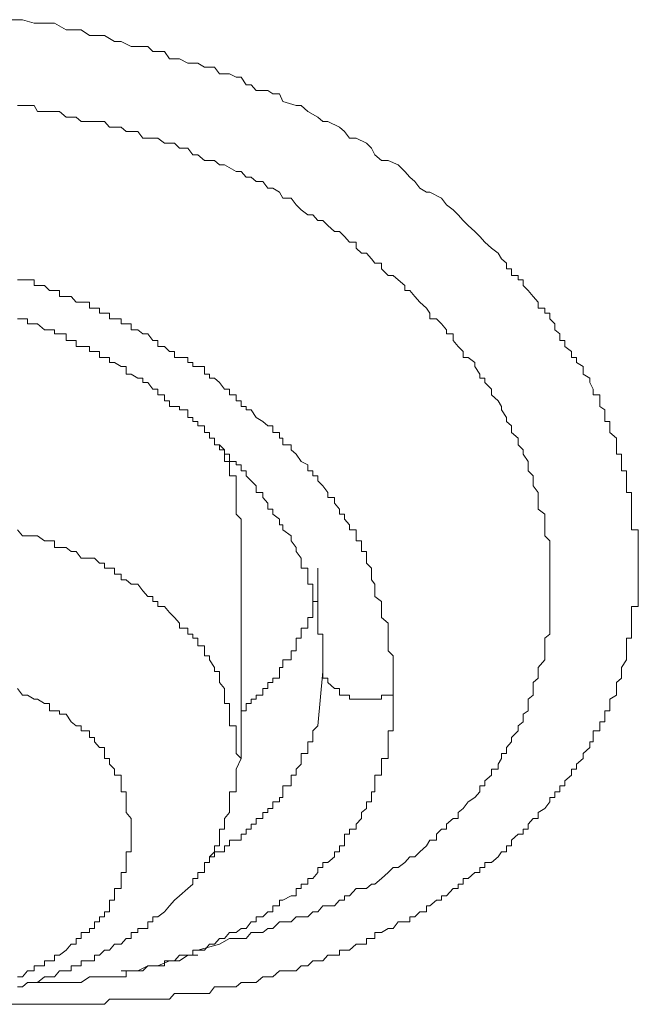
# Model space of a CAD drawing. Units: inches. Extents: x -221 to 731, y -566 to 116.
# Drawn here: x 6 to 9, y -53 to -48 of the extents above; entities that cross this region are included whole.
import ezdxf

# ---------------------------------------------------------------- set-up
doc = ezdxf.new("R2010")
doc.units = ezdxf.units.IN
doc.header["$MEASUREMENT"] = 0
doc.layers.add('图层 1', color=7, linetype='Continuous')

msp = doc.modelspace()

# ---------------------------------------------------------------- linework, layer by layer
at = {"layer": '图层 1', "color": 7, "lineweight": 9}
for points in [[(5.9135, -48.4126), (5.9925, -48.4126), (6.0478, -48.4284), (6.0636, -48.4284), (6.1189, -48.4284), (6.1426, -48.4284), (6.1979, -48.46), (6.2216, -48.46), (6.269, -48.46), (6.3085, -48.4877), (6.3559, -48.4877), (6.3796, -48.4877), (6.427, -48.5153), (6.4586, -48.5153), (6.506, -48.539), (6.5376, -48.539), (6.585, -48.539), (6.6087, -48.5627), (6.664, -48.5627), (6.6877, -48.5983), (6.7351, -48.5983), (6.7746, -48.618), (6.822, -48.618), (6.8536, -48.6378), (6.8773, -48.6378), (6.901, -48.6378), (6.9247, -48.6694), (6.9484, -48.6694), (6.9721, -48.6694), (7.0037, -48.6852), (7.0274, -48.6852), (7.0511, -48.7207), (7.0748, -48.7207), (7.0985, -48.7484), (7.1301, -48.7484), (7.1538, -48.7484), (7.1775, -48.7642), (7.2091, -48.7642), (7.2249, -48.7997), (7.2881, -48.8195), (7.3118, -48.8195), (7.3434, -48.8471), (7.3908, -48.8748), (7.4145, -48.8945), (7.4382, -48.8945), (7.4935, -48.9222), (7.5172, -48.9419), (7.5409, -48.9735), (7.5725, -48.9735), (7.6199, -48.9972), (7.6436, -49.0209), (7.6594, -49.0525), (7.691, -49.0802), (7.7226, -49.0802), (7.77, -49.0999), (7.8016, -49.1315), (7.8253, -49.1591), (7.849, -49.1789), (7.8727, -49.2105), (7.9043, -49.2302), (7.9201, -49.2302), (7.9754, -49.2579), (7.9991, -49.2895), (8.0307, -49.3132), (8.0544, -49.3369), (8.0781, -49.3645), (8.1018, -49.3882), (8.1334, -49.4159), (8.1571, -49.4396), (8.1808, -49.4672), (8.2124, -49.4949), (8.244, -49.5186), (8.2598, -49.5462), (8.2835, -49.566), (8.2835, -49.5936), (8.3072, -49.5936), (8.3072, -49.6252), (8.3388, -49.6252), (8.3388, -49.645), (8.3625, -49.645), (8.3625, -49.6726), (8.3862, -49.6963), (8.4099, -49.724), (8.4336, -49.7516), (8.4336, -49.7793), (8.4652, -49.7793), (8.4652, -49.803), (8.4889, -49.803), (8.4889, -49.8306), (8.5126, -49.8543), (8.5126, -49.882), (8.5363, -49.9017), (8.5363, -49.9333), (8.56, -49.9333), (8.56, -49.961), (8.5916, -49.9847), (8.5916, -50.0123), (8.6153, -50.0123), (8.6153, -50.036), (8.6469, -50.0558), (8.6469, -50.0913), (8.6785, -50.1111), (8.6785, -50.1308), (8.6943, -50.1624), (8.6943, -50.1901), (8.7259, -50.1901), (8.7259, -50.2177), (8.7259, -50.2454), (8.7496, -50.2612), (8.7496, -50.2967), (8.7496, -50.3165), (8.7733, -50.3165), (8.7733, -50.3362), (8.7733, -50.3678), (8.8049, -50.3955), (8.8049, -50.4271), (8.8049, -50.4508), (8.8049, -50.4705), (8.8286, -50.4705), (8.8286, -50.5061), (8.8286, -50.5219), (8.8286, -50.5495), (8.8523, -50.5495), (8.8523, -50.5732), (8.8523, -50.5969), (8.8523, -50.6206), (8.8523, -50.6522), (8.876, -50.6522), (8.876, -50.6759), (8.876, -50.7036), (8.876, -50.7312), (8.876, -50.7549), (8.876, -50.7786), (8.876, -50.8063), (8.876, -50.83), (8.9076, -50.83), (8.9076, -50.8576), (8.9076, -50.8813), (8.9076, -50.9129), (8.9076, -50.9327), (8.9076, -50.9643), (8.9076, -50.988), (8.9076, -51.0117), (8.9076, -51.0393), (8.9076, -51.067), (8.9076, -51.0867), (8.9076, -51.1183), (8.9076, -51.146), (8.9076, -51.1697), (8.9076, -51.1934), (8.876, -51.1934), (8.876, -51.221), (8.876, -51.2447), (8.876, -51.2724), (8.876, -51.2961), (8.876, -51.3237), (8.876, -51.3435), (8.8523, -51.3435), (8.8523, -51.379), (8.8523, -51.4027), (8.8523, -51.4264), (8.8523, -51.4462), (8.8286, -51.4817), (8.8286, -51.5015), (8.8286, -51.5331), (8.8049, -51.5528), (8.8049, -51.5805), (8.8049, -51.6121), (8.7733, -51.6318), (8.7733, -51.6516), (8.7733, -51.6871), (8.7496, -51.6871), (8.7496, -51.7029), (8.7496, -51.7385), (8.7259, -51.7385), (8.7259, -51.7582), (8.7259, -51.7819), (8.6943, -51.7819), (8.6943, -51.8135), (8.6943, -51.8333), (8.6785, -51.8333), (8.6785, -51.8609), (8.6469, -51.8886), (8.6469, -51.9123), (8.6153, -51.9399), (8.6153, -51.9636), (8.5916, -51.9636), (8.5916, -51.9913), (8.56, -52.0189), (8.56, -52.0426), (8.5363, -52.0426), (8.5363, -52.0703), (8.5126, -52.0703), (8.5126, -52.0979), (8.4889, -52.0979), (8.4889, -52.1177), (8.4652, -52.1493), (8.4336, -52.169), (8.4336, -52.1967), (8.4099, -52.1967), (8.3862, -52.2243), (8.3862, -52.248), (8.3625, -52.248), (8.3625, -52.2717), (8.3388, -52.2717), (8.3072, -52.2994), (8.3072, -52.327), (8.2835, -52.327), (8.2835, -52.3547), (8.2598, -52.3547), (8.244, -52.3784), (8.2124, -52.406), (8.1808, -52.406), (8.1808, -52.4297), (8.1571, -52.4297), (8.1571, -52.4534), (8.1334, -52.4534), (8.1018, -52.4811), (8.0781, -52.4811), (8.0781, -52.5087), (8.0544, -52.5087), (8.0544, -52.5285), (8.0307, -52.5285), (7.9991, -52.564), (7.9754, -52.564), (7.9754, -52.5838), (7.9517, -52.5838), (7.9201, -52.6114), (7.9043, -52.6114), (7.9043, -52.6391), (7.8727, -52.6391), (7.849, -52.6628), (7.8253, -52.6628), (7.8253, -52.6865), (7.8016, -52.6865), (7.77, -52.6865), (7.7463, -52.7181), (7.7226, -52.7181), (7.691, -52.7378), (7.6594, -52.7378), (7.6594, -52.7655), (7.6436, -52.7655), (7.6199, -52.7655), (7.6199, -52.7931), (7.5962, -52.7931), (7.5725, -52.7931), (7.5409, -52.8208), (7.5172, -52.8208), (7.4935, -52.8208), (7.4935, -52.8445), (7.4698, -52.8445), (7.4382, -52.8445), (7.4145, -52.8721), (7.3908, -52.8721), (7.3671, -52.8721), (7.3434, -52.8958), (7.3118, -52.8958), (7.2881, -52.9195), (7.2644, -52.9195), (7.2249, -52.9195), (7.2091, -52.9195), (7.1775, -52.9472), (7.1538, -52.9472), (7.1301, -52.9472), (7.0985, -52.9748), (7.0748, -52.9748), (7.0511, -52.9748), (7.0274, -52.9748), (7.0037, -52.9946), (6.9721, -52.9946), (6.9484, -52.9946), (6.9247, -52.9946), (6.901, -52.9946), (6.8773, -53.0262), (6.8536, -53.0262), (6.822, -53.0262), (6.7983, -53.0262), (6.7746, -53.0262), (6.7351, -53.0262), (6.7114, -53.0262), (6.6877, -53.0538), (6.6324, -53.0538), (6.6087, -53.0538), (6.5613, -53.0538), (6.5376, -53.0538), (6.4823, -53.0538), (6.4586, -53.0538), (6.4033, -53.0538), (6.3796, -53.0775), (6.3322, -53.0775), (6.3085, -53.0775), (6.2453, -53.0775), (6.2216, -53.0775), (6.1663, -53.0775), (6.1426, -53.0775), (6.0952, -53.0775), (6.0636, -53.0775), (6.0162, -53.0775), (5.9925, -53.0775), (5.9372, -53.0775)], [(5.9688, -48.8195), (6.0162, -48.8195), (6.0478, -48.8195), (6.0636, -48.8471), (6.0952, -48.8471), (6.1189, -48.8471), (6.1663, -48.8471), (6.1979, -48.8748), (6.2216, -48.8748), (6.2453, -48.8748), (6.269, -48.8945), (6.3085, -48.8945), (6.3322, -48.8945), (6.3796, -48.8945), (6.4033, -48.9222), (6.427, -48.9222), (6.4586, -48.9222), (6.4823, -48.9419), (6.506, -48.9419), (6.5376, -48.9419), (6.5613, -48.9735), (6.6087, -48.9735), (6.6324, -48.9735), (6.664, -48.9972), (6.6877, -48.9972), (6.7114, -48.9972), (6.7351, -49.0209), (6.7746, -49.0209), (6.7983, -49.0525), (6.822, -49.0525), (6.8536, -49.0802), (6.8773, -49.0802), (6.901, -49.0802), (6.9247, -49.0999), (6.9484, -49.0999), (7.0037, -49.1315), (7.0274, -49.1315), (7.0511, -49.1591), (7.0748, -49.1591), (7.0985, -49.1789), (7.1301, -49.1789), (7.1538, -49.2105), (7.1775, -49.2105), (7.2091, -49.2302), (7.2249, -49.2579), (7.2644, -49.2579), (7.2881, -49.2895), (7.3118, -49.3132), (7.3434, -49.3369), (7.3671, -49.3369), (7.3908, -49.3645), (7.4145, -49.3645), (7.4382, -49.3882), (7.4698, -49.4159), (7.4935, -49.4159), (7.5172, -49.4396), (7.5409, -49.4672), (7.5725, -49.4672), (7.5725, -49.4949), (7.5962, -49.5186), (7.6199, -49.5186), (7.6436, -49.5462), (7.6594, -49.566), (7.691, -49.566), (7.691, -49.5936), (7.7226, -49.6252), (7.7463, -49.6252), (7.77, -49.645), (7.8016, -49.6726), (7.8016, -49.6963), (7.8253, -49.6963), (7.849, -49.724), (7.8727, -49.7516), (7.9043, -49.7793), (7.9201, -49.803), (7.9201, -49.8306), (7.9517, -49.8306), (7.9754, -49.8543), (7.9991, -49.882), (7.9991, -49.9017), (8.0307, -49.9017), (8.0307, -49.9333), (8.0544, -49.961), (8.0781, -49.9847), (8.0781, -50.0123), (8.1018, -50.0123), (8.1334, -50.036), (8.1334, -50.0558), (8.1571, -50.0913), (8.1571, -50.1111), (8.1808, -50.1111), (8.1808, -50.1308), (8.2124, -50.1624), (8.2124, -50.1901), (8.244, -50.2177), (8.2598, -50.2454), (8.2598, -50.2612), (8.2835, -50.2967), (8.2835, -50.3165), (8.3072, -50.3362), (8.3072, -50.3678), (8.3388, -50.3955), (8.3388, -50.4271), (8.3625, -50.4508), (8.3625, -50.4705), (8.3862, -50.5061), (8.3862, -50.5219), (8.3862, -50.5495), (8.4099, -50.5732), (8.4099, -50.5969), (8.4099, -50.6206), (8.4336, -50.6522), (8.4336, -50.6759), (8.4336, -50.7036), (8.4336, -50.7312), (8.4652, -50.7549), (8.4652, -50.7786), (8.4652, -50.8063), (8.4652, -50.83), (8.4652, -50.8576), (8.4889, -50.8813), (8.4889, -50.9129), (8.4889, -50.9327), (8.4889, -50.9643), (8.4889, -50.988), (8.4889, -51.0117), (8.4889, -51.0393), (8.4889, -51.067), (8.4889, -51.0867), (8.4889, -51.1183), (8.4889, -51.146), (8.4889, -51.1697), (8.4889, -51.1934), (8.4889, -51.221), (8.4889, -51.2447), (8.4889, -51.2724), (8.4889, -51.2961), (8.4889, -51.3237), (8.4652, -51.3435), (8.4652, -51.379), (8.4652, -51.4027), (8.4652, -51.4264), (8.4652, -51.4462), (8.4336, -51.4817), (8.4336, -51.5015), (8.4336, -51.5331), (8.4099, -51.5528), (8.4099, -51.5805), (8.4099, -51.6121), (8.3862, -51.6318), (8.3862, -51.6516), (8.3862, -51.6871), (8.3625, -51.7029), (8.3625, -51.7385), (8.3388, -51.7582), (8.3388, -51.7819), (8.3072, -51.8135), (8.3072, -51.8333), (8.2835, -51.8609), (8.2835, -51.8886), (8.2598, -51.8886), (8.2598, -51.9123), (8.244, -51.9399), (8.244, -51.9636), (8.2124, -51.9636), (8.2124, -51.9913), (8.1808, -52.0189), (8.1808, -52.0426), (8.1571, -52.0426), (8.1571, -52.0703), (8.1334, -52.0979), (8.1018, -52.1177), (8.0781, -52.1493), (8.0544, -52.169), (8.0544, -52.1967), (8.0307, -52.1967), (7.9991, -52.2243), (7.9991, -52.248), (7.9754, -52.248), (7.9517, -52.2717), (7.9517, -52.2994), (7.9201, -52.2994), (7.9043, -52.327), (7.8727, -52.3547), (7.849, -52.3784), (7.8253, -52.3784), (7.8016, -52.406), (7.77, -52.4297), (7.7463, -52.4297), (7.7226, -52.4534), (7.691, -52.4811), (7.6594, -52.5087), (7.6436, -52.5087), (7.6199, -52.5285), (7.5962, -52.5285), (7.5725, -52.5285), (7.5409, -52.564), (7.5172, -52.564), (7.5172, -52.5838), (7.4935, -52.5838), (7.4698, -52.6114), (7.4382, -52.6114), (7.4145, -52.6114), (7.3908, -52.6391), (7.3671, -52.6391), (7.3434, -52.6628), (7.3118, -52.6628), (7.2881, -52.6628), (7.2644, -52.6865), (7.2249, -52.6865), (7.2091, -52.6865), (7.1775, -52.7181), (7.1538, -52.7181), (7.1301, -52.7378), (7.0985, -52.7378), (7.0748, -52.7378), (7.0511, -52.7655), (7.0274, -52.7655), (6.9721, -52.7655), (6.9247, -52.7931), (6.822, -52.8208)], [(7.7463, -51.5805), (7.7463, -51.5528), (7.7463, -51.5015), (7.7463, -51.4817), (7.7463, -51.4462), (7.7463, -51.4264), (7.7226, -51.4027), (7.7226, -51.379), (7.7226, -51.3435), (7.7226, -51.3237), (7.7226, -51.2961), (7.7226, -51.2724), (7.691, -51.2447), (7.691, -51.221), (7.691, -51.1934), (7.691, -51.1697), (7.6594, -51.146), (7.6594, -51.1183), (7.6594, -51.0867), (7.6436, -51.067), (7.6436, -51.0393), (7.6436, -51.0117), (7.6199, -50.988), (7.6199, -50.9643), (7.6199, -50.9327), (7.5962, -50.9327), (7.5962, -50.9129), (7.5962, -50.8813), (7.5725, -50.8813), (7.5725, -50.8576), (7.5725, -50.83), (7.5409, -50.83), (7.5409, -50.8063), (7.5172, -50.7786), (7.5172, -50.7549), (7.4935, -50.7549), (7.4935, -50.7312), (7.4698, -50.7036), (7.4698, -50.6759), (7.4382, -50.6759), (7.4382, -50.6522), (7.4145, -50.6206), (7.3908, -50.5969), (7.3908, -50.5732), (7.3671, -50.5732), (7.3671, -50.5495), (7.3434, -50.5495), (7.3434, -50.5219), (7.3118, -50.5061), (7.2881, -50.4705), (7.2644, -50.4508), (7.2644, -50.4271), (7.2249, -50.4271), (7.2249, -50.3955), (7.2091, -50.3955), (7.2091, -50.3678), (7.1775, -50.3678), (7.1775, -50.3362), (7.1538, -50.3362), (7.1301, -50.3165), (7.0985, -50.2967), (7.0748, -50.2612), (7.0511, -50.2612), (7.0511, -50.2454), (7.0274, -50.2454), (7.0274, -50.2177), (7.0037, -50.2177), (7.0037, -50.1901), (6.9721, -50.1901), (6.9721, -50.1624), (6.9484, -50.1624), (6.9247, -50.1308), (6.901, -50.1111), (6.8773, -50.1111), (6.8773, -50.0913), (6.8536, -50.0913), (6.8536, -50.0558), (6.822, -50.0558), (6.7983, -50.0558), (6.7983, -50.036), (6.7746, -50.036), (6.7746, -50.0123), (6.7351, -50.0123), (6.7114, -50.0123), (6.7114, -49.9847), (6.6877, -49.9847), (6.664, -49.961), (6.6324, -49.961), (6.6324, -49.9333), (6.6087, -49.9333), (6.585, -49.9017), (6.5613, -49.9017), (6.5376, -49.882), (6.506, -49.882), (6.506, -49.8543), (6.4823, -49.8543), (6.4586, -49.8543), (6.4586, -49.8306), (6.427, -49.8306), (6.4033, -49.8306), (6.4033, -49.803), (6.3796, -49.803), (6.3559, -49.803), (6.3559, -49.7793), (6.3322, -49.7793), (6.3085, -49.7793), (6.3085, -49.7516), (6.269, -49.7516), (6.2453, -49.7516), (6.2216, -49.724), (6.1979, -49.724), (6.1663, -49.724), (6.1663, -49.6963), (6.1426, -49.6963), (6.1189, -49.6963), (6.0952, -49.6726), (6.0636, -49.6726), (6.0478, -49.6726), (6.0478, -49.645), (6.0162, -49.645), (5.9925, -49.645), (5.9688, -49.645)], [(5.9688, -49.8306), (5.9925, -49.8306), (6.0162, -49.8306), (6.0162, -49.8543), (6.0478, -49.8543), (6.0636, -49.8543), (6.0952, -49.882), (6.1189, -49.882), (6.1426, -49.882), (6.1426, -49.9017), (6.1663, -49.9017), (6.1979, -49.9017), (6.1979, -49.9333), (6.2216, -49.9333), (6.2453, -49.9333), (6.2453, -49.961), (6.269, -49.961), (6.3085, -49.961), (6.3085, -49.9847), (6.3322, -49.9847), (6.3559, -49.9847), (6.3559, -50.0123), (6.3796, -50.0123), (6.4033, -50.0123), (6.4033, -50.036), (6.427, -50.036), (6.4586, -50.0558), (6.4823, -50.0558), (6.4823, -50.0913), (6.506, -50.0913), (6.5376, -50.1111), (6.5613, -50.1111), (6.5613, -50.1308), (6.585, -50.1308), (6.6087, -50.1624), (6.6324, -50.1624), (6.6324, -50.1901), (6.664, -50.1901), (6.664, -50.2177), (6.6877, -50.2177), (6.6877, -50.2454), (6.7114, -50.2454), (6.7351, -50.2454), (6.7351, -50.2612), (6.7746, -50.2612), (6.7746, -50.2967), (6.7983, -50.2967), (6.7983, -50.3165), (6.822, -50.3165), (6.822, -50.3362), (6.8536, -50.3362), (6.8536, -50.3678), (6.8773, -50.3678), (6.8773, -50.3955), (6.901, -50.3955), (6.901, -50.4271), (6.9247, -50.4271), (6.9484, -50.4508), (6.9484, -50.4705), (6.9721, -50.4705), (6.9721, -50.5061), (7.0037, -50.5061), (7.0037, -50.5219), (7.0274, -50.5219), (7.0274, -50.5495), (7.0511, -50.5495), (7.0511, -50.5732), (7.0748, -50.5969), (7.0985, -50.6206), (7.0985, -50.6522), (7.1301, -50.6522), (7.1301, -50.6759), (7.1538, -50.7036), (7.1538, -50.7312), (7.1775, -50.7312), (7.1775, -50.7549), (7.2091, -50.7786), (7.2091, -50.8063), (7.2249, -50.8063), (7.2249, -50.83), (7.2644, -50.8576), (7.2644, -50.8813), (7.2881, -50.9129), (7.2881, -50.9327), (7.3118, -50.9643), (7.3118, -50.988), (7.3118, -51.0117), (7.3434, -51.0117), (7.3434, -51.0393), (7.3434, -51.067), (7.3434, -51.0867), (7.3671, -51.0867), (7.3671, -51.1183), (7.3671, -51.146), (7.3671, -51.1697), (7.3908, -51.1697), (7.3908, -51.1934), (7.3908, -51.221), (7.3908, -51.2447), (7.3908, -51.2724), (7.3908, -51.2961), (7.3908, -51.3237), (7.4145, -51.3237), (7.4145, -51.3435), (7.4145, -51.379), (7.4145, -51.4027), (7.4145, -51.4264), (7.4145, -51.4462), (7.4145, -51.5015)], [(7.0274, -50.8576), (7.0274, -50.83), (7.0274, -50.8063), (7.0274, -50.7786), (7.0037, -50.7549), (7.0037, -50.7312), (7.0037, -50.7036), (7.0037, -50.6759), (7.0037, -50.6522), (7.0037, -50.6206), (7.0037, -50.5969), (7.0037, -50.5732), (6.9721, -50.5732), (6.9721, -50.5495), (6.9721, -50.5219), (6.9721, -50.5061), (6.9484, -50.5061), (6.9484, -50.4705), (6.9484, -50.4508), (6.9247, -50.4508), (6.9247, -50.4271), (6.901, -50.4271), (6.901, -50.3955)], [(7.0274, -51.9123), (7.0037, -51.8886), (7.0037, -51.8609), (7.0037, -51.8333), (7.0037, -51.8135), (7.0037, -51.7819), (7.0037, -51.7582), (6.9721, -51.7582), (6.9721, -51.7385), (6.9721, -51.7029), (6.9721, -51.6871), (6.9721, -51.6516), (6.9484, -51.6516), (6.9484, -51.6318), (6.9484, -51.6121), (6.9484, -51.5805), (6.9247, -51.5528), (6.9247, -51.5331), (6.9247, -51.5015), (6.901, -51.5015), (6.901, -51.4817), (6.8773, -51.4462), (6.8773, -51.4264), (6.8536, -51.4264), (6.8536, -51.4027), (6.8536, -51.379), (6.822, -51.379), (6.822, -51.3435), (6.7983, -51.3435), (6.7983, -51.3237), (6.7746, -51.3237), (6.7746, -51.2961), (6.7351, -51.2961), (6.7351, -51.2724), (6.7114, -51.2447), (6.6877, -51.221), (6.664, -51.1934), (6.6324, -51.1934), (6.6324, -51.1697), (6.6087, -51.1697), (6.6087, -51.146), (6.585, -51.146), (6.5613, -51.1183), (6.5376, -51.0867), (6.506, -51.0867), (6.4823, -51.067), (6.4586, -51.067), (6.4586, -51.0393), (6.427, -51.0393), (6.427, -51.0117), (6.4033, -51.0117), (6.3796, -51.0117), (6.3796, -50.988), (6.3559, -50.988), (6.3322, -50.9643), (6.3085, -50.9643), (6.269, -50.9643), (6.2453, -50.9327), (6.2216, -50.9327), (6.1979, -50.9129), (6.1663, -50.9129), (6.1426, -50.9129), (6.1426, -50.8813), (6.1189, -50.8813), (6.0952, -50.8813), (6.0636, -50.8576), (6.0478, -50.8576), (6.0162, -50.8576), (5.9925, -50.8576), (5.9688, -50.83)], [(7.0274, -51.9123), (7.0274, -50.83)], [(7.0274, -51.7029), (7.0274, -51.6871), (7.0511, -51.6871), (7.0511, -51.6516), (7.0748, -51.6516), (7.0748, -51.6318), (7.0985, -51.6318), (7.0985, -51.6121), (7.1301, -51.6121), (7.1301, -51.5805), (7.1538, -51.5805), (7.1538, -51.5528), (7.1775, -51.5528), (7.1775, -51.5331), (7.2091, -51.5331), (7.2091, -51.5015), (7.2091, -51.4817), (7.2249, -51.4817), (7.2249, -51.4462), (7.2644, -51.4462), (7.2644, -51.4264), (7.2644, -51.4027), (7.2881, -51.4027), (7.2881, -51.379), (7.2881, -51.3435), (7.3118, -51.3435), (7.3118, -51.3237), (7.3118, -51.2961), (7.3434, -51.2961), (7.3434, -51.2724), (7.3434, -51.2447), (7.3671, -51.2447), (7.3671, -51.221), (7.3671, -51.1934), (7.3671, -51.1697), (7.3908, -51.1697), (7.3908, -51.146), (7.3908, -51.1183), (7.3908, -51.0867), (7.3908, -51.067), (7.3908, -51.0393), (7.3908, -51.0117)], [(7.4145, -51.5015), (7.3908, -51.7582)], [(7.4145, -51.5015), (7.4145, -51.5331), (7.4382, -51.5331), (7.4382, -51.5528), (7.4698, -51.5805), (7.4935, -51.5805), (7.4935, -51.6121), (7.5172, -51.6121), (7.5409, -51.6121), (7.5409, -51.6318), (7.5725, -51.6318), (7.5962, -51.6318), (7.6199, -51.6318), (7.6436, -51.6318), (7.6594, -51.6318), (7.691, -51.6318), (7.691, -51.6121), (7.7226, -51.6121), (7.7463, -51.6121), (7.7463, -51.5805)], [(6.506, -52.2717), (6.506, -52.248), (6.506, -52.2243), (6.506, -52.1967), (6.4823, -52.169), (6.4823, -52.1493), (6.4823, -52.1177), (6.4823, -52.0979), (6.4823, -52.0703), (6.4586, -52.0703), (6.4586, -52.0426), (6.4586, -52.0189), (6.4586, -51.9913), (6.427, -51.9913), (6.427, -51.9636), (6.4033, -51.9399), (6.4033, -51.9123), (6.3796, -51.9123), (6.3796, -51.8886), (6.3796, -51.8609), (6.3559, -51.8609), (6.3322, -51.8333), (6.3322, -51.8135), (6.3085, -51.8135), (6.3085, -51.7819), (6.269, -51.7819), (6.269, -51.7582), (6.2453, -51.7582), (6.2216, -51.7385), (6.1979, -51.7029), (6.1663, -51.7029), (6.1663, -51.6871), (6.1426, -51.6871), (6.1189, -51.6871), (6.1189, -51.6516), (6.0952, -51.6516), (6.0636, -51.6318), (6.0478, -51.6318), (6.0162, -51.6121), (5.9925, -51.6121), (5.9688, -51.5805)], [(7.0037, -52.7378), (7.0274, -52.7181), (7.0511, -52.7181), (7.0748, -52.6865), (7.0985, -52.6865), (7.0985, -52.6628), (7.1301, -52.6628), (7.1538, -52.6391), (7.1775, -52.6391), (7.1775, -52.6114), (7.2091, -52.6114), (7.2091, -52.5838), (7.2249, -52.5838), (7.2644, -52.564), (7.2881, -52.564), (7.2881, -52.5285), (7.3118, -52.5285), (7.3118, -52.5087), (7.3434, -52.5087), (7.3434, -52.4811), (7.3671, -52.4811), (7.3908, -52.4534), (7.3908, -52.4297), (7.4145, -52.4297), (7.4145, -52.406), (7.4382, -52.406), (7.4698, -52.3784), (7.4698, -52.3547), (7.4935, -52.3547), (7.4935, -52.327), (7.5172, -52.327), (7.5172, -52.2994), (7.5172, -52.2717), (7.5409, -52.2717), (7.5409, -52.248), (7.5725, -52.248), (7.5725, -52.2243), (7.5962, -52.1967), (7.5962, -52.169), (7.6199, -52.1493), (7.6199, -52.1177), (7.6436, -52.1177), (7.6436, -52.0979), (7.6436, -52.0703), (7.6594, -52.0703), (7.6594, -52.0426), (7.6594, -52.0189), (7.6594, -51.9913), (7.691, -51.9913), (7.691, -51.9636), (7.691, -51.9399), (7.691, -51.9123), (7.7226, -51.9123), (7.7226, -51.8886), (7.7226, -51.8609), (7.7226, -51.8333), (7.7226, -51.8135), (7.7226, -51.7819), (7.7463, -51.7819), (7.7463, -51.7582), (7.7463, -51.7385), (7.7463, -51.7029), (7.7463, -51.6871), (7.7463, -51.6516), (7.7463, -51.6318), (7.7463, -51.6121), (7.7463, -51.5805)], [(7.3908, -51.7582), (7.3671, -51.7819), (7.3671, -51.8135), (7.3671, -51.8333), (7.3434, -51.8333), (7.3434, -51.8609), (7.3434, -51.8886), (7.3118, -51.8886), (7.3118, -51.9123), (7.3118, -51.9399), (7.2881, -51.9636), (7.2881, -51.9913), (7.2644, -51.9913), (7.2644, -52.0189), (7.2644, -52.0426), (7.2249, -52.0426), (7.2249, -52.0703), (7.2249, -52.0979), (7.2091, -52.0979), (7.2091, -52.1177), (7.1775, -52.1177), (7.1775, -52.1493), (7.1538, -52.1493), (7.1538, -52.169), (7.1301, -52.169), (7.1301, -52.1967), (7.0985, -52.1967), (7.0985, -52.2243), (7.0748, -52.2243), (7.0748, -52.248), (7.0511, -52.248), (7.0511, -52.2717), (7.0274, -52.2717), (7.0274, -52.2994), (7.0037, -52.2994), (6.9721, -52.2994), (6.9721, -52.327), (6.9484, -52.327), (6.9484, -52.3547), (6.9247, -52.3547), (6.901, -52.3547), (6.901, -52.3784), (6.8773, -52.3784), (6.8773, -52.406)], [(5.9688, -52.9946), (5.9925, -52.9946), (6.0162, -52.9748), (6.0478, -52.9748), (6.0636, -52.9748), (6.0952, -52.9472), (6.1189, -52.9472), (6.1426, -52.9472), (6.1663, -52.9195), (6.1979, -52.9195), (6.2216, -52.9195), (6.2216, -52.8958), (6.2453, -52.8958), (6.269, -52.8958), (6.269, -52.8721), (6.3085, -52.8721), (6.3322, -52.8721), (6.3322, -52.8445), (6.3559, -52.8445), (6.3796, -52.8208), (6.4033, -52.8208), (6.427, -52.7931), (6.4586, -52.7931), (6.4823, -52.7655), (6.506, -52.7655), (6.506, -52.7378), (6.5376, -52.7378), (6.5376, -52.7181), (6.5613, -52.7181), (6.585, -52.7181), (6.585, -52.6865), (6.6087, -52.6865), (6.6087, -52.6628), (6.6324, -52.6628), (6.664, -52.6391), (6.6877, -52.6114), (6.7114, -52.5838), (6.7351, -52.564), (6.7746, -52.5285), (6.7983, -52.5087), (6.7983, -52.4811), (6.822, -52.4811), (6.822, -52.4534), (6.8536, -52.4534), (6.8536, -52.4297), (6.8536, -52.406), (6.8773, -52.406), (6.8773, -52.3784), (6.901, -52.3547), (6.901, -52.327), (6.9247, -52.327), (6.9247, -52.2994), (6.9247, -52.2717), (6.9247, -52.248), (6.9484, -52.248), (6.9484, -52.2243), (6.9484, -52.1967), (6.9721, -52.169), (6.9721, -52.1493), (6.9721, -52.1177), (6.9721, -52.0979), (6.9721, -52.0703), (7.0037, -52.0703), (7.0037, -52.0426), (7.0037, -52.0189), (7.0037, -51.9913), (7.0037, -51.9636), (7.0274, -51.9123)], [(5.9688, -52.9472), (5.9925, -52.9472), (6.0162, -52.9195), (6.0478, -52.9195), (6.0478, -52.8958), (6.0636, -52.8958), (6.0952, -52.8958), (6.0952, -52.8721), (6.1189, -52.8721), (6.1426, -52.8721), (6.1426, -52.8445), (6.1663, -52.8445), (6.1979, -52.8208), (6.2216, -52.7931), (6.2453, -52.7931), (6.2453, -52.7655), (6.269, -52.7655), (6.269, -52.7378), (6.3085, -52.7378), (6.3085, -52.7181), (6.3322, -52.7181), (6.3322, -52.6865), (6.3559, -52.6865), (6.3559, -52.6628), (6.3796, -52.6628), (6.3796, -52.6391), (6.4033, -52.6391), (6.4033, -52.6114), (6.4033, -52.5838), (6.427, -52.5838), (6.427, -52.564), (6.427, -52.5285), (6.4586, -52.5285), (6.4586, -52.5087), (6.4586, -52.4811), (6.4586, -52.4534), (6.4823, -52.4534), (6.4823, -52.4297), (6.4823, -52.406), (6.4823, -52.3784), (6.4823, -52.3547), (6.506, -52.3547), (6.506, -52.327), (6.506, -52.2994), (6.506, -52.2717)], [(6.0478, -52.9748), (6.0636, -52.9748), (6.0952, -52.9748), (6.1189, -52.9748), (6.1426, -52.9748), (6.1663, -52.9748), (6.1979, -52.9748), (6.2216, -52.9748), (6.2453, -52.9748), (6.269, -52.9748), (6.3085, -52.9472), (6.3322, -52.9472), (6.3559, -52.9472), (6.3796, -52.9472), (6.4033, -52.9472), (6.427, -52.9472), (6.4586, -52.9472), (6.4823, -52.9472), (6.4823, -52.9195), (6.506, -52.9195), (6.5376, -52.9195), (6.5613, -52.9195), (6.585, -52.8958), (6.6087, -52.8958), (6.6324, -52.8958), (6.664, -52.8958), (6.664, -52.8721), (6.6877, -52.8721), (6.7114, -52.8721), (6.7351, -52.8445), (6.7746, -52.8445), (6.7983, -52.8445), (6.7983, -52.8208), (6.822, -52.8208), (6.8536, -52.8208), (6.8773, -52.7931), (6.901, -52.7931), (6.9247, -52.7655), (6.9484, -52.7655), (6.9721, -52.7378), (7.0037, -52.7378)], [(6.4586, -52.9195), (6.506, -52.9195), (6.5376, -52.9195), (6.585, -52.8958), (6.6324, -52.8958), (6.6877, -52.8721), (6.7351, -52.8721), (6.7746, -52.8445), (6.822, -52.8445)]]:
    msp.add_lwpolyline(points, dxfattribs=at)

doc.saveas('drawing.dxf')
